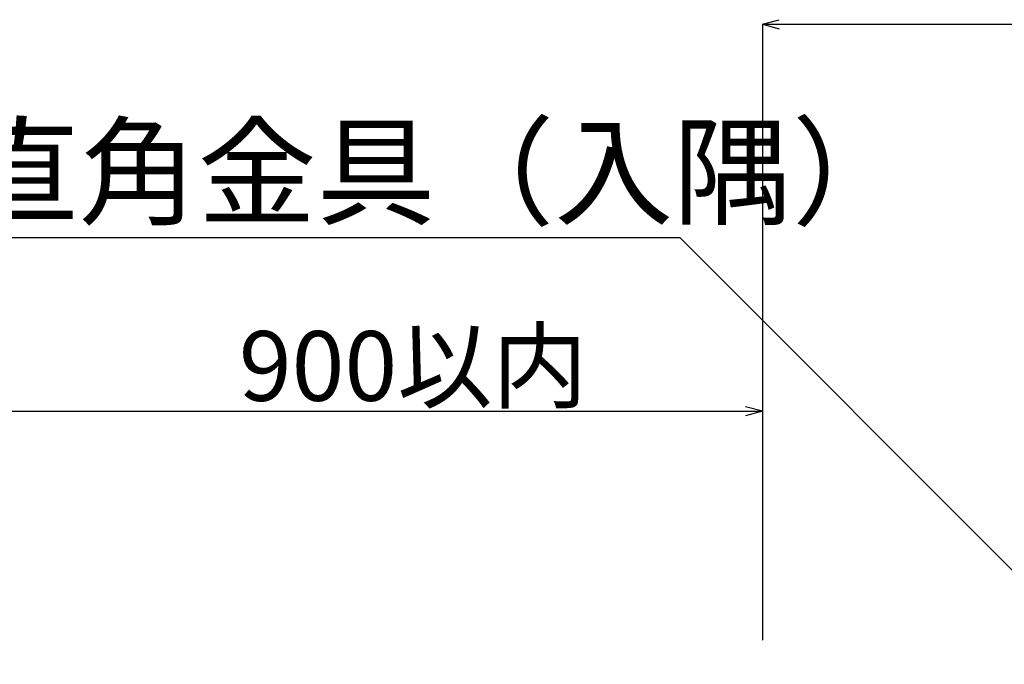
# Model space of a CAD drawing. Extents: x 6315 to 33884, y 4455 to 13365.
# Drawn here: x 22938 to 23785, y 9028 to 9583 of the extents above; entities that cross this region are included whole.
import ezdxf

# ---------------------------------------------------------------- set-up
doc = ezdxf.new("R2010")
doc.units = 0
doc.header["$LTSCALE"] = 30
doc.header["$MEASUREMENT"] = 0
doc.layers.add('_7-0______SZ_', color=7, linetype='CONTINUOUS')
doc.styles.get("Standard").update_dxf_attribs({"font": 'txt', "bigfont": 'bigfont.shx'})

msp = doc.modelspace()

# ---------------------------------------------------------------- linework, layer by layer
at = {"layer": '_7-0______SZ_', "color": 7, "linetype": 'Continuous'}
for p, q in [((23577.11, 9578.99), (23591.6, 9582.87)), ((23577.11, 9578.99), (24253.83, 9578.99)), ((23577.11, 9578.99), (23591.6, 9575.11)), ((23577.11, 9578.99), (23577.11, 9049.27)), ((22890.6, 9395.43), (23505.97, 9395.43)), ((23505.97, 9395.43), (23873.02, 9028.38)), ((22900.38, 9246.08), (23577.11, 9246.08)), ((23577.11, 9246.08), (23562.62, 9249.97)), ((23577.11, 9246.08), (23562.62, 9242.2))]:
    msp.add_line(p, q, dxfattribs=at)

# ---------------------------------------------------------------- texts
at = {"layer": '_7-0______SZ_', "color": 4}
for s, height, p in [('直角金具（入隅）', 75, (22886.41, 9414.32)), ('900以内', 60, (23126.52, 9255.04))]:
    msp.add_text(s, height=height, dxfattribs=at).set_placement(p)

doc.saveas('drawing.dxf')
